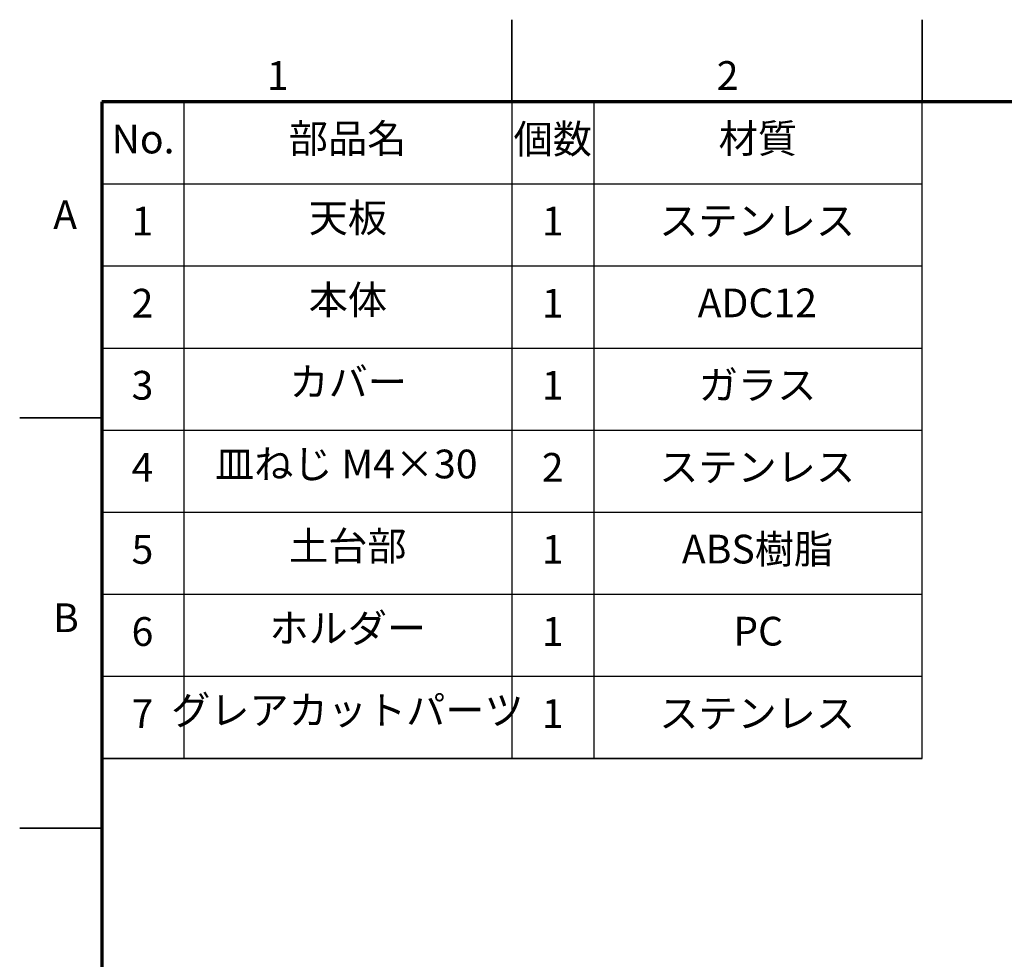
# Model space of a CAD drawing. Units: millimetres. Extents: x 0 to 840, y 0 to 594.
# Drawn here: x 0 to 240, y 365 to 594 of the extents above; entities that cross this region are included whole.
import ezdxf

# ---------------------------------------------------------------- set-up
doc = ezdxf.new("R2010")
doc.units = ezdxf.units.MM
doc.header["$LTSCALE"] = 2
doc.layers.add('FORMAT', color=7, linetype='Continuous')
doc.layers.add('レイヤー_1', color=179, linetype='Continuous')
doc.styles.add('SLDTEXTSTYLE0', font='TXT', dxfattribs={"width": 0.7, "bigfont": 'bigfont'})
doc.styles.add('SLDTEXTSTYLE1', font='TXT', dxfattribs={"width": 0.75, "bigfont": 'bigfont'})

msp = doc.modelspace()

# ---------------------------------------------------------------- linework, layer by layer
at = {"color": 7, "linetype": 'Continuous', "lineweight": 35}
for p, q in [((120, 574), (120, 594)), ((220, 574), (220, 594)), ((20, 497), (0, 497)), ((20, 397), (0, 397))]:
    msp.add_line(p, q, dxfattribs=at)
at = {"layer": 'FORMAT', "lineweight": 70}
for p, q in [((820, 574), (20, 574)), ((20, 574), (20, 20))]:
    msp.add_line(p, q, dxfattribs=at)
at = {"layer": 'レイヤー_1', "color": 7, "lineweight": 25}
for p, q in [((220, 574), (20, 574)), ((20, 414), (20, 574)), ((40, 574), (40, 414)), ((120, 574), (120, 414)), ((140, 574), (140, 414)), ((220, 414), (220, 574)), ((220, 414), (220, 574)), ((220, 414), (220, 574)), ((20, 554), (220, 554)), ((20, 534), (220, 534)), ((20, 514), (220, 514)), ((20, 494), (220, 494)), ((20, 474), (220, 474)), ((20, 454), (220, 454)), ((20, 434), (220, 434)), ((220, 414), (20, 414)), ((20, 414), (220, 414)), ((220, 414), (20, 414))]:
    msp.add_line(p, q, dxfattribs=at)

# ---------------------------------------------------------------- texts
at = {"color": 7, "linetype": 'Continuous', "lineweight": 0, "char_height": 7, "attachment_point": 2, "style": 'SLDTEXTSTYLE1'}
for s, insert in [('1', (62.9, 583.9)), ('2', (172.58, 583.9)), ('A', (11.08, 549.97)), ('B', (11.28, 451.77))]:
    msp.add_mtext(s, dxfattribs=dict(at, insert=insert))
at = {"layer": 'レイヤー_1', "color": 7, "char_height": 7, "attachment_point": 2, "style": 'SLDTEXTSTYLE0'}
for s, insert in [('部品名', (79.92, 568.56)), ('個数', (129.95, 568.42)), ('材質', (179.95, 568.56)), ('No.', (30.07, 568.42)), ('天板', (80.01, 549.24)), ('1', (29.93, 548.42)), ('1', (129.93, 548.42)), ('ステンレス', (179.77, 548.5)), ('2', (29.93, 528.42)), ('本体', (80.01, 529.24)), ('1', (129.93, 528.42)), ('ADC12', (179.82, 528.5)), ('カバー', (80.09, 509.24)), ('ガラス', (179.88, 508.5)), ('3', (29.93, 508.42)), ('1', (129.93, 508.42)), ('皿ねじ M4×30', (79.62, 489.24)), ('4', (29.93, 488.42)), ('2', (129.93, 488.42)), ('ステンレス', (179.77, 488.5)), ('5', (29.93, 468.42)), ('土台部', (79.98, 469.24)), ('1', (129.93, 468.42)), ('ABS樹脂', (179.87, 468.5)), ('ホルダー', (79.98, 449.24)), ('6', (29.93, 448.42)), ('1', (129.93, 448.42)), ('PC', (180.03, 448.5)), ('グレアカットパーツ', (79.89, 429.24)), ('7', (29.93, 428.42)), ('1', (129.93, 428.42)), ('ステンレス', (179.77, 428.5))]:
    msp.add_mtext(s, dxfattribs=dict(at, insert=insert))

doc.saveas('drawing.dxf')
